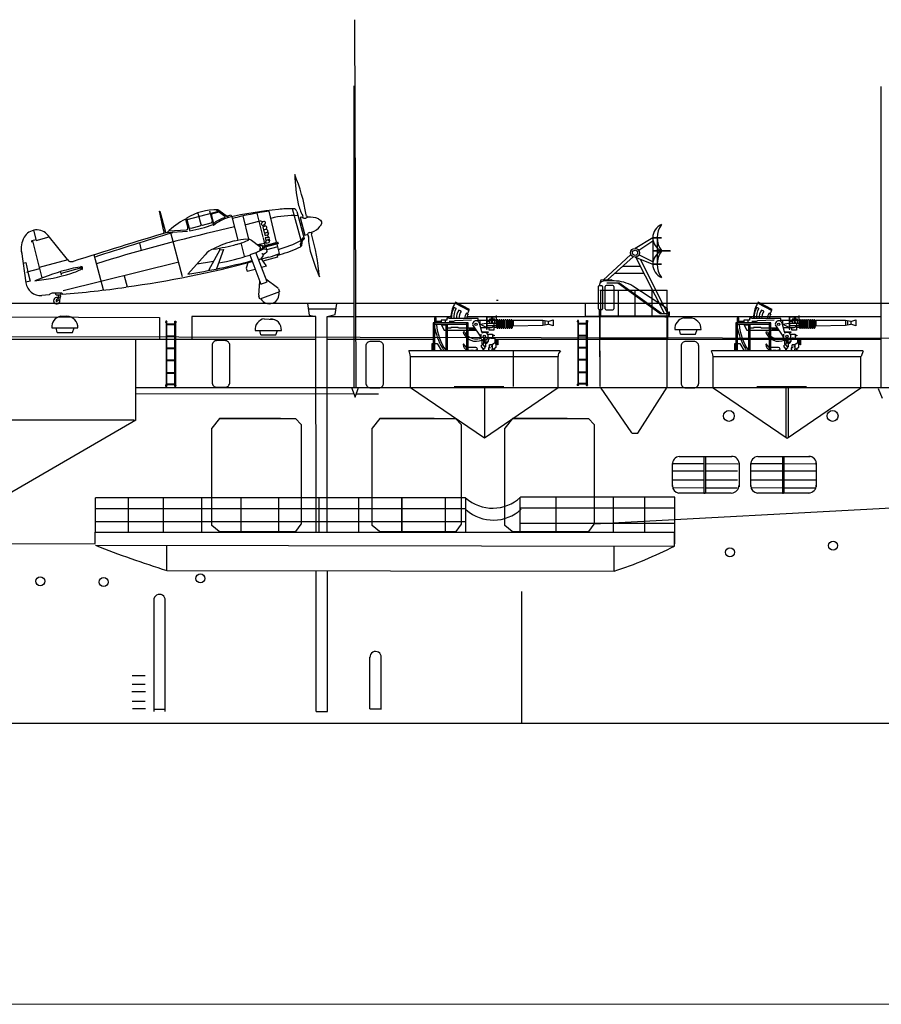
# Model space of a CAD drawing. Units: millimetres. Extents: x 83 to 595, y 45 to 403.
# Drawn here: x 434 to 511, y 246 to 333 of the extents above; entities that cross this region are included whole.
import ezdxf

# ---------------------------------------------------------------- set-up
doc = ezdxf.new("R2010")
doc.units = ezdxf.units.MM
doc.layers.add('1', color=7, linetype='Continuous', lineweight=25)

# ---------------------------------------------------------------- blocks, each defined once
blk = doc.blocks.new('pa16_24')
at = {"layer": '1', "color": 7, "linetype": 'Continuous'}
for p, q in [((-2.035, 6.973), (-2.222, 7.07)), ((-2.092, 7.549), (-2.192, 7.361)), ((-2.133, 7.469), (-0.881, 6.818)), ((-0.84, 6.898), (-2.092, 7.549)), ((-3.82, 6.163), (-3.958, 6.163)), ((-3.958, 6.163), (-3.958, 5.706)), ((-3.82, 5.706), (-3.82, 6.163)), ((-2.499, 6.092), (-2.5, 6.163)), ((-1.594, 6.743), (-1.787, 6.844)), ((-0.977, 6.508), (-1.108, 6.576)), ((-0.895, 6.792), (-0.84, 6.898)), ((0.655, 6.242), (1.552, 6.242)), ((0.655, 6.242), (0.655, 5.156)), ((0.734, 5.156), (0.734, 6.242)), ((1.552, 5.438), (1.552, 6.365)), ((-0.969, 5.706), (-4.069, 5.706)), ((-4.069, 5.706), (-4.069, 3.225)), ((-3.919, 3.225), (-3.919, 5.706)), ((-1.119, 5.556), (-3.919, 5.556)), ((-3.381, 5.817), (-3.82, 5.817)), ((-2.873, 5.955), (-3.381, 5.955)), ((-3.381, 5.955), (-3.381, 5.706)), ((-3.381, 5.556), (-3.097, 5.046)), ((-2.954, 5.494), (-3.347, 5.494)), ((-3.02, 5.955), (-3.02, 5.706)), ((-2.954, 5.556), (-2.954, 3.238)), ((-2.666, 6.126), (-2.873, 6.126)), ((-2.873, 6.126), (-2.873, 5.955)), ((-2.804, 3.225), (-2.804, 5.556)), ((-2.666, 6.092), (-2.666, 6.126)), ((-0.082, 6.092), (-2.666, 6.092)), ((-2.256, 5.817), (-2.666, 5.817)), ((-1.866, 5.283), (-2.499, 5.283)), ((-2.499, 5.283), (-2.499, 5.246)), ((-2.138, 5.895), (-2.256, 5.817)), ((-0.683, 5.955), (-2.138, 5.895)), ((-1.83, 5.246), (-1.866, 5.283)), ((-1.119, 5.706), (-1.119, 3.225)), ((-0.969, 3.225), (-0.969, 5.706)), ((0.135, 4.527), (-0.564, 5.514)), ((-0.082, 5.837), (-0.082, 6.092)), ((1.591, 5.918), (-0.082, 5.918)), ((0.253, 4.891), (0.035, 5.67)), ((0.06, 5.918), (0.06, 5.58)), ((0.06, 5.58), (0.655, 5.67)), ((0.655, 5.283), (0.06, 5.58)), ((0.144, 5.283), (1.025, 5.283)), ((0.944, 5.817), (0.734, 5.817)), ((0.734, 5.67), (1.552, 5.67)), ((1.591, 5.438), (0.734, 5.438)), ((0.902, 5.046), (0.902, 5.283)), ((1.399, 6.041), (0.944, 6.041)), ((0.944, 6.041), (0.944, 5.67)), ((1.316, 5.67), (1.316, 5.046)), ((1.591, 5.283), (1.316, 5.283)), ((1.399, 5.67), (1.399, 6.041)), ((1.591, 5.273), (1.591, 5.933)), ((1.681, 5.933), (1.681, 5.273)), ((1.771, 5.918), (1.681, 5.918)), ((1.771, 5.283), (1.681, 5.283)), ((1.771, 5.273), (1.771, 5.933)), ((1.861, 5.933), (1.861, 5.273)), ((1.951, 5.918), (1.861, 5.918)), ((1.951, 5.283), (1.861, 5.283)), ((1.951, 5.273), (1.951, 5.933)), ((2.041, 5.933), (2.041, 5.273)), ((2.131, 5.918), (2.041, 5.918)), ((2.131, 5.283), (2.041, 5.283)), ((2.131, 5.273), (2.131, 5.933)), ((2.221, 5.933), (2.221, 5.273)), ((2.311, 5.918), (2.221, 5.918)), ((2.311, 5.283), (2.221, 5.283)), ((2.311, 5.273), (2.311, 5.933)), ((2.401, 5.933), (2.401, 5.273)), ((2.491, 5.918), (2.401, 5.918)), ((2.491, 5.283), (2.401, 5.283)), ((2.491, 5.273), (2.491, 5.933)), ((2.581, 5.933), (2.581, 5.273)), ((2.671, 5.918), (2.581, 5.918)), ((2.671, 5.283), (2.581, 5.283)), ((2.671, 5.273), (2.671, 5.933)), ((2.761, 5.933), (2.761, 5.273)), ((2.852, 5.918), (2.761, 5.918)), ((2.852, 5.283), (2.761, 5.283)), ((2.852, 5.273), (2.852, 5.933)), ((2.942, 5.933), (2.942, 5.273)), ((2.942, 5.918), (3.032, 5.918)), ((3.032, 5.438), (2.942, 5.438)), ((5.677, 5.918), (3.032, 5.918)), ((3.032, 5.918), (3.032, 5.438)), ((3.032, 5.438), (5.677, 5.506)), ((6.158, 5.828), (5.677, 5.918)), ((5.677, 5.918), (5.677, 5.506)), ((5.677, 5.506), (6.158, 5.596)), ((5.842, 5.887), (5.842, 5.537)), ((6.158, 5.828), (6.586, 5.978)), ((6.158, 5.828), (6.158, 5.596)), ((6.586, 5.446), (6.158, 5.596)), ((6.586, 5.978), (6.586, 5.446)), ((-3.097, 5.046), (-2.954, 5.046)), ((-2.499, 5.246), (-2.804, 5.246)), ((-2.804, 5.046), (-1.119, 5.046)), ((-1.119, 5.246), (-1.83, 5.246)), ((-1.267, 4.863), (-1.42, 4.863)), ((-0.374, 5.246), (-0.969, 5.246)), ((-0.969, 5.046), (-0.233, 5.046)), ((-0.809, 5.118), (-0.809, 5.246)), ((-0.284, 5.118), (-0.809, 5.118)), ((0.135, 4.452), (0.135, 4.527)), ((0.195, 4.361), (0.135, 4.452)), ((0.195, 4.286), (0.195, 4.684)), ((0.253, 4.891), (0.807, 4.891)), ((0.253, 4.891), (0.253, 4.778)), ((0.807, 4.855), (0.253, 4.855)), ((0.412, 4.417), (0.412, 3.9)), ((0.532, 4.417), (0.532, 3.9)), ((0.655, 5.156), (0.734, 5.156)), ((0.767, 4.695), (1.188, 4.695)), ((0.807, 4.891), (0.807, 4.855)), ((1.316, 5.046), (0.902, 5.046)), ((1.188, 4.695), (1.188, 4.348)), ((1.188, 4.604), (1.345, 4.604)), ((1.345, 4.558), (1.188, 4.558)), ((1.345, 4.604), (1.345, 4.558)), ((-4.159, 3.225), (-4.159, 3.865)), ((-4.159, 3.865), (-4.069, 3.865)), ((-3.919, 3.865), (-3.733, 3.865)), ((-3.733, 3.865), (-3.323, 3.225)), ((-0.291, 3.518), (-0.969, 3.518)), ((0.177, 3.711), (0.177, 3.564)), ((0.177, 3.564), (0.383, 3.359)), ((0.265, 4.219), (0.265, 3.766)), ((0.265, 3.766), (0.329, 3.766)), ((0.412, 3.9), (0.329, 3.766)), ((0.329, 3.766), (0.49, 3.564)), ((0.577, 3.9), (0.412, 3.9)), ((0.49, 3.564), (0.577, 3.564)), ((0.512, 3.564), (0.512, 3.447)), ((0.594, 3.974), (0.532, 3.974)), ((0.687, 3.974), (0.577, 3.974)), ((0.577, 3.9), (0.657, 3.9)), ((0.577, 3.9), (0.577, 3.564)), ((0.807, 4.094), (0.807, 4.108)), ((0.807, 4.094), (0.807, 4.05)), ((0.94, 3.471), (0.94, 3.754)), ((1.163, 3.754), (0.94, 3.754)), ((1.047, 4.348), (1.401, 4.348)), ((1.51, 3.994), (1.163, 3.754)), ((1.163, 3.754), (1.163, 3.371)), ((1.51, 3.51), (1.309, 3.371)), ((1.401, 4.348), (1.401, 3.918)), ((1.652, 4.126), (1.401, 4.126)), ((1.51, 4.126), (1.51, 3.772)), ((1.652, 3.772), (1.51, 3.772)), ((1.51, 3.772), (1.51, 3.51)), ((1.652, 3.736), (1.652, 4.187)), ((1.652, 4.187), (1.688, 4.187)), ((1.688, 3.736), (1.652, 3.736)), ((1.688, 4.187), (1.688, 3.736)), ((-0.496, 3.254), (-0.766, 3.254)), ((-0.766, 3.254), (-0.766, 3.225)), ((-0.496, 3.22), (-0.496, 3.254)), ((-0.141, 3.326), (-0.141, 3.368)), ((0.329, 3.413), (0.329, 3.225)), ((0.512, 3.447), (0.383, 3.359)), ((0.383, 3.359), (0.461, 3.282)), ((0.461, 3.282), (0.461, 3.225)), ((0.594, 3.225), (0.594, 3.254)), ((0.594, 3.254), (0.76, 3.254)), ((0.76, 3.254), (0.76, 3.225)), ((1.024, 3.471), (0.831, 3.471)), ((0.831, 3.471), (0.831, 3.31)), ((0.831, 3.31), (0.865, 3.31)), ((0.865, 3.31), (0.981, 3.243)), ((0.981, 3.243), (0.95, 3.225)), ((1.309, 3.371), (1.128, 3.371)), ((1.128, 3.371), (1.128, 3.225)), ((1.527, 3.225), (1.266, 3.371)), ((1.562, 3.225), (1.562, 3.257)), ((1.562, 3.257), (1.974, 3.257)), ((1.562, 3.225), (1.562, 3.225)), ((1.974, 3.257), (1.974, 3.225)), ((2.201, 0), (-2.201, 0))]:
    blk.add_line(p, q, dxfattribs=at)
for centre in [(-0.263, 5.586), (0.472, 4.503)]:
    blk.add_circle(centre, 0.105, dxfattribs=at)
for centre, radius, start, end in [((0.081, 6.139), 2.581, 151.69213, 179.48091), ((-0.656, 6.166), 1.808, 150.0067, 182.33312), ((-0.681, 6.18), 1.569, 149.67966, 183.22894), ((-0.843, 6.152), 1.17, 143.74586, 182.9206), ((-0.349, 5.998), 1.451, 149.09246, 176.27431), ((-0.465, 6.111), 0.794, 144.13628, 181.39065), ((-0.17, 6.011), 0.947, 147.7203, 175.08689), ((0.876, 5.666), 2.098, 147.55646, 155.46904), ((1.189, 6.167), 0.087, 120.3808, 239.6192), ((1.282, 6.167), 0.087, 120.3808, 239.6192), ((1.032, 5.985), 4.841, 185.08917, 214.57926), ((-0.263, 5.586), 0.309, 12.2714, 193.52624), ((1.025, 5.633), 0.351, 270, 326.06649), ((1.456, 5.881), 0.376, 145.8959, 214.1041), ((1.549, 5.881), 0.376, 145.8959, 214.1041), ((1.636, 5.933), 0.045, 0, 180), ((1.636, 5.273), 0.045, 180, 0), ((1.816, 5.933), 0.045, 0, 180), ((1.816, 5.273), 0.045, 180, 0), ((1.996, 5.933), 0.045, 0, 180), ((1.996, 5.273), 0.045, 180, 0), ((2.176, 5.933), 0.045, 0, 180), ((2.176, 5.273), 0.045, 180, 0), ((2.356, 5.933), 0.045, 0, 180), ((2.356, 5.273), 0.045, 180, 0), ((2.536, 5.933), 0.045, 0, 180), ((2.536, 5.273), 0.045, 180, 0), ((2.716, 5.933), 0.045, 0, 180), ((2.716, 5.273), 0.045, 180, 0), ((2.897, 5.933), 0.045, 0, 180), ((2.897, 5.273), 0.045, 180, 0), ((1.328, 6.184), 5.339, 190.64632, 213.65441), ((-0.24, 5.337), 1.272, 201.88744, 293.40316), ((-0.257, 5.423), 1.154, 209.00371, 221.73646), ((-0.257, 5.423), 1.154, 231.96275, 293.72204), ((0.472, 4.503), 0.352, 218.029, 128.52322), ((-1.37, 3.765), 0.0432, 0, 186.23107), ((-0.942, 3.765), 0.471, 180, 254.26342), ((-0.979, 3.887), 0.368, 199.23406, 271.55961), ((-0.291, 3.368), 0.15, 0, 90), ((0.657, 4.05), 0.15, 270, 0), ((0.687, 4.094), 0.12, 270, 0), ((1.047, 4.108), 0.24, 90, 180), ((1.201, 3.65), 0.111, 109.75468, 250.24532), ((1.508, 3.836), 0.0438, 86.70213, 273.29787), ((-0.63, 4.936), 1.682, 254.84092, 286.88698)]:
    blk.add_arc(centre, radius, start, end, dxfattribs=at)
blk = doc.blocks.new('pa27_2')
blk.add_lwpolyline([(-0.357, -2.071), (0.357, -2.071, 0.414214), (0.786, -1.643), (0.786, 1.643, 0.414214), (0.357, 2.071), (-0.357, 2.071, 0.414214), (-0.786, 1.643), (-0.786, -1.643, 0.414214)], format="xyb", close=True)
blk = doc.blocks.new('pa33_2')
at = {"layer": '1', "color": 7, "linetype": 'Continuous'}
for p, q in [((-0.357, 5.792), (-0.443, 5.792)), ((-0.443, 5.792), (-0.443, 5.65)), ((-0.414, 5.65), (-0.443, 5.65)), ((-0.414, 5.792), (-0.414, 0)), ((-0.357, 0), (-0.357, 5.792)), ((-0.357, 5.551), (0.357, 5.551)), ((-0.357, 5.494), (0.357, 5.494)), ((0.357, 5.792), (0.443, 5.792)), ((0.357, 0), (0.357, 5.792)), ((0.414, 5.792), (0.414, 0)), ((0.414, 5.65), (0.443, 5.65)), ((0.443, 5.792), (0.443, 5.65)), ((-0.357, 4.494), (0.357, 4.494)), ((-0.357, 4.437), (0.357, 4.437)), ((-0.357, 3.437), (0.357, 3.437)), ((-0.357, 3.38), (0.357, 3.38)), ((-0.357, 2.352), (0.357, 2.352)), ((-0.357, 2.295), (0.357, 2.295)), ((-0.357, 1.235), (0.357, 1.235)), ((-0.357, 1.178), (0.357, 1.178)), ((-0.443, 0), (-0.443, 0.143)), ((-0.414, 0.143), (-0.443, 0.143)), ((-0.357, 0), (-0.443, 0)), ((-0.357, 0.221), (0.357, 0.221)), ((-0.357, 0.164), (0.357, 0.164)), ((0.357, 0), (0.443, 0)), ((0.414, 0.143), (0.443, 0.143)), ((0.443, 0), (0.443, 0.143))]:
    blk.add_line(p, q, dxfattribs=at)
for centre, start, end in [((-0.443, 5.721), 90, 270), ((-0.357, 5.721), 270, 90), ((0.357, 5.721), 90, 270), ((0.443, 5.721), 270, 90), ((-0.443, 0.071), 90, 270), ((-0.357, 0.071), 270, 90), ((0.357, 0.071), 90, 270), ((0.443, 0.071), 270, 90)]:
    blk.add_arc(centre, 0.0286, start, end, dxfattribs=at)
blk = doc.blocks.new('H_pa32_2')
at = {"layer": '1', "linetype": 'Continuous'}
for p, q in [((-3.14, 2.687), (-3.14, 4.705)), ((-3.073, 4.882), (-3.073, 4.763)), ((-3.073, 4.763), (-2.866, 4.763)), ((-2.798, 4.695), (-2.798, 2.688)), ((-1.757, 5.181), (-2.586, 5.185)), ((-2.544, 2.688), (-2.544, 4.695)), ((-1.858, 4.763), (-2.476, 4.763)), ((-2.405, 5), (-1.331, 5)), ((-1.79, 4.695), (-1.79, 2.688)), ((-1.441, 5), (2.347, 2.29)), ((2.465, 2.29), (-1.331, 5)), ((3, 2.695), (-0.079, 4.72)), ((2.917, 2.695), (3, 2.695)), ((3, 2.29), (3, 2.695)), ((-3.073, 2.048), (-3.073, 2.619)), ((-2.866, 2.619), (-3.073, 2.619)), ((3.1, 2.048), (-3.073, 2.048)), ((-3, 0), (-3, 2.048)), ((3, 1.986), (-3, 1.984)), ((-2.707, 1.984), (-2.92, 1.984)), ((-2.476, 2.619), (-1.858, 2.619)), ((2.347, 2.29), (3.1, 2.29)), ((2.465, 2.29), (3, 2.29)), ((2.746, 1.986), (2.958, 1.986)), ((3, 1.979), (3.1, 2.048)), ((3, 1.979), (3, 0)), ((3.1, 2.048), (3.1, 2.432)), ((3.1, 2.432), (3.149, 2.432)), ((3.149, 2.115), (3.1, 2.085)), ((3.149, 2.432), (3.149, 2.115)), ((3, 0), (-3, 0))]:
    blk.add_line(p, q, dxfattribs=at)
for centre, radius, start, end in [((-3.061, 4.681), 0.0834, 98.32066, 162.73226), ((-2.632, 4.716), 0.471, 84.33586, 159.45758), ((-2.866, 4.695), 0.0685, 0, 90), ((-2.476, 4.695), 0.0685, 90, 180), ((-1.858, 4.695), 0.0685, 0, 90), ((-1.761, 1.887), 3.295, 59.30896, 89.94246), ((-3.073, 2.687), 0.0676, 180, 270), ((-2.866, 2.688), 0.0685, 270, 0), ((-2.476, 2.688), 0.0685, 180, 270), ((-1.858, 2.688), 0.0685, 270, 0)]:
    blk.add_arc(centre, radius, start, end, dxfattribs=at)
blk = doc.blocks.new('pa41_2')
at = {"layer": '1'}
for p, q in [((4.759, 4.138), (3.175, 3.204)), ((3.503, 3.03), (4.759, 3.878)), ((4.759, 4.138), (4.759, 1.79)), ((5.526, 4.138), (4.759, 4.138)), ((4.759, 4.138), (5.526, 4.138)), ((5.526, 4.138), (5.142, 4.138)), ((5.142, 4.138), (5.142, 1.79)), ((5.526, 4.138), (5.526, 4.138)), ((0.355, 0.385), (2.811, 2.653)), ((4.759, 2.997), (6.294, 2.997)), ((5.526, 2.964), (4.759, 2.964)), ((5.526, 2.964), (5.526, 2.997)), ((5.526, 2.964), (6.318, 2.995)), ((2.996, 2.455), (0.736, 0.389)), ((3.175, 2.412), (4.759, 1.79)), ((5.805, -2.591), (3.282, 2.371)), ((4.759, 1.988), (3.527, 2.626)), ((3.64, 2.23), (6.073, -2.591)), ((5.526, 1.79), (4.759, 1.79)), ((4.759, 1.79), (5.526, 1.79)), ((2.047, 1.588), (0.736, 0.389)), ((0.736, 0.389), (1.392, 0.989)), ((1.392, 0.989), (3.988, 0.981)), ((3.694, 1.584), (2.047, 1.588)), ((0.142, 0.382), (0, 0)), ((1.112, 0.394), (0.142, 0.382)), ((1.112, 0.394), (1.112, 0.301))]:
    blk.add_line(p, q, dxfattribs=at)
for radius in [0.396, 0.233]:
    blk.add_circle((3.175, 2.808), radius, dxfattribs=at)
for centre, radius, start, end in [((6.015, 4.154), 1.256, 112.8964, 247.1036), ((7.079, 4.154), 1.937, 143.3082, 216.6918), ((6.04, 1.79), 1.281, 113.63781, 246.36219), ((7.13, 1.79), 1.988, 143.7985, 216.2015)]:
    blk.add_arc(centre, radius, start, end, dxfattribs=at)
blk = doc.blocks.new('pa70_2')
at = {"layer": '1', "color": 7, "linetype": 'Continuous'}
for p, q in [((-10.054, 8.176), (-10.006, 8.187)), ((-9.676, 6.412), (-10.054, 8.176)), ((-10.006, 8.187), (-9.557, 6.44)), ((-4.797, 8.15), (-7.619, 7.423)), ((-6.642, 7.996), (-6.339, 6.899)), ((-5.6, 8.211), (-5.247, 6.918)), ((-4.77, 8.101), (-5.334, 7.949)), ((-4.988, 8.282), (-4.805, 8.155)), ((-3.919, 7.627), (-4.852, 8.311)), ((-4.718, 8.091), (-4.237, 7.738)), ((-1.381, 8.011), (-0.85, 5.877)), ((0.375, 5.425), (-0.285, 8.187)), ((2.543, 5.567), (1.781, 8.404)), ((2.161, 8.17), (2.813, 5.744)), ((-7.637, 7.503), (-7.742, 7.474)), ((-7.731, 7.477), (-7.52, 6.691)), ((-7.652, 7.559), (-7.355, 6.45)), ((-6.231, 6.938), (-5.437, 7.151)), ((-5.42, 7.799), (-5.259, 7.199)), ((-4.086, 7.749), (-3.691, 7.855)), ((-3.691, 7.855), (-3.646, 7.687)), ((-3.613, 7.694), (-3.091, 5.618)), ((-2.102, 5.701), (-2.608, 7.763)), ((-2.352, 6.997), (-1.203, 7.295)), ((-0.995, 7.042), (-0.875, 6.903)), ((-0.709, 7.028), (-0.658, 6.838)), ((2.602, 7.655), (2.461, 7.617)), ((2.461, 7.617), (2.881, 6.053)), ((2.606, 7.078), (2.465, 7.04)), ((2.652, 7.65), (2.606, 7.638)), ((2.728, 7.631), (2.69, 7.621)), ((2.732, 7.672), (2.712, 7.748)), ((2.718, 7.668), (2.728, 7.631)), ((3.024, 7.75), (3.007, 7.86)), ((3.103, 7.692), (3.083, 7.766)), ((3.15, 7.668), (3.141, 7.702)), ((-21.261, 6.486), (-21.017, 5.577)), ((-9.676, 6.412), (-9.69, 6.204)), ((-9.455, 6.275), (-9.557, 6.44)), ((-9.361, 6.304), (-7.563, 6.394)), ((-9.232, 6.432), (-7.631, 6.537)), ((-7.995, 2.33), (-9.028, 6.275)), ((-7.223, 6.671), (-6.444, 6.88)), ((-3.384, 6.784), (-5.233, 6.35)), ((-0.608, 6.852), (-0.86, 6.784)), ((-0.86, 6.784), (-0.794, 6.54)), ((-0.794, 6.54), (-0.543, 6.607)), ((-0.532, 6.568), (-0.784, 6.5)), ((-0.784, 6.5), (-0.718, 6.256)), ((-0.718, 6.256), (-0.466, 6.323)), ((-0.471, 6.276), (-0.707, 6.213)), ((-0.707, 6.213), (-0.652, 6.012)), ((-0.592, 6.594), (-0.582, 6.554)), ((-0.359, 6.275), (-0.344, 6.218)), ((2.774, 6.452), (2.633, 6.414)), ((3.489, 6.256), (3.509, 6.182)), ((3.517, 6.3), (3.526, 6.266)), ((-21.031, 5.632), (-21.395, 5.534)), ((-21.355, 5.545), (-20.719, 3.065)), ((-21.017, 5.577), (-19.85, 5.89)), ((-18.244, 3.878), (-19.963, 6.032)), ((-11.838, 5.364), (-11.669, 4.69)), ((-2.48, 4.192), (-2.796, 5.38)), ((-1.867, 5.6), (-1.115, 5.042)), ((-1.363, 5.227), (-0.717, 5.341)), ((-0.839, 5.829), (-0.666, 5.133)), ((-0.791, 5.1), (0.318, 5.398)), ((0.344, 5.303), (-0.765, 5.005)), ((-0.717, 5.341), (-0.582, 5.437)), ((-0.531, 5.859), (-0.659, 5.824)), ((-0.659, 5.824), (-0.597, 5.592)), ((-0.652, 6.012), (-0.428, 6.072)), ((-0.376, 5.61), (-0.611, 5.547)), ((-0.611, 5.547), (-0.557, 5.345)), ((-0.597, 5.592), (-0.468, 5.627)), ((-0.557, 5.345), (-0.333, 5.405)), ((-0.45, 6.066), (-0.395, 5.861)), ((-0.298, 5.697), (-0.281, 5.634)), ((-0.264, 5.609), (-0.248, 5.552)), ((0.315, 5.409), (0.461, 5.449)), ((0.315, 5.409), (0.359, 5.244)), ((0.492, 5.33), (0.347, 5.291)), ((0.505, 5.283), (0.359, 5.244)), ((0.616, 4.415), (0.414, 5.258)), ((0.461, 5.449), (0.505, 5.283)), ((2.534, 5.051), (2.508, 5.283)), ((2.881, 6.053), (3.095, 6.11)), ((3.134, 6.121), (3.096, 6.111)), ((3.144, 6.084), (3.134, 6.121)), ((3.158, 6.088), (3.204, 5.916)), ((-22.338, 4.596), (-21.94, 1.823)), ((-4.69, 4.734), (-5.688, 2.901)), ((-4.354, 4.79), (-4.972, 3.046)), ((-4.732, 4.891), (-4.69, 4.734)), ((-4.69, 4.734), (-4.354, 4.79)), ((-1.488, 4.492), (-2.02, 4.288)), ((-0.47, 1.895), (-1.47, 4.501)), ((-0.908, 5.145), (-0.794, 5.112)), ((-0.829, 4.848), (-0.908, 5.145)), ((-0.762, 4.993), (-0.845, 4.908)), ((-0.746, 4.934), (-0.829, 4.848)), ((-0.794, 5.112), (-0.746, 4.934)), ((0.356, 5.255), (-0.753, 4.958)), ((-0.601, 4.998), (-0.537, 4.762)), ((0.475, 5.003), (-0.515, 4.738)), ((-22.188, 3.554), (-21.952, 3.618)), ((-21.952, 3.618), (-21.756, 2.786)), ((-18.214, 3.845), (-20.744, 3.165)), ((-8.342, 3.656), (-18.604, 1.085)), ((-15.019, 1.179), (-15.859, 4.308)), ((-7.525, 2.588), (-5.999, 4.317)), ((-2.547, 3.63), (-2.533, 3.583)), ((-2.168, 3.682), (-2.327, 3.107)), ((-2.051, 3.632), (-2.027, 3.639)), ((-2.02, 4.288), (-1.02, 1.684)), ((-1.14, 3.908), (-1.233, 3.883)), ((-1.147, 3.901), (-0.997, 3.947)), ((-0.827, 4.256), (-1.027, 3.938)), ((-0.997, 3.947), (-0.586, 3.348)), ((-0.326, 4.107), (-0.986, 3.93)), ((0.462, 4.083), (-0.851, 3.731)), ((0.396, 4.329), (0.462, 4.083)), ((0.415, 4.258), (0.673, 4.327)), ((-20.714, 3.065), (-21.853, 2.76)), ((-21.853, 2.76), (-21.843, 2.724)), ((-21.748, 2.75), (-21.563, 1.964)), ((-20.723, 3.077), (-20.507, 2.242)), ((-16.999, 3.136), (-18.781, 2.641)), ((-2.327, 3.107), (-2.254, 2.837)), ((-2.254, 2.837), (-1.537, 3.03)), ((-0.57, 3.289), (-0.965, 3.183)), ((-0.586, 3.348), (-0.57, 3.289)), ((-21.563, 1.964), (-21.945, 1.861)), ((-13.189, 2.441), (-12.924, 1.453)), ((-1.224, 0.726), (-1.119, 1.942)), ((-1.02, 1.684), (-0.47, 1.895)), ((-0.576, 2.17), (0.459, 1.386)), ((-18.75, 0.879), (-19.484, 0.893)), ((-19.25, 0.703), (-19.3, 0.89)), ((-18.847, 0.881), (-18.81, 0.743)), ((0.638, 1.009), (-1.118, 0.369)), ((0.541, 1.274), (0.638, 1.009)), ((-19.873, 0.733), (-20.527, 0.686)), ((-18.92, 0.713), (-19.25, 0.703)), ((-19.043, 0.44), (-19.23, 0.259)), ((-18.97, 0.283), (-19.157, 0.166)), ((-19.055, 0.709), (-19.016, 0.565)), ((-18.81, 0.743), (-18.92, 0.713)), ((-18.896, 0.72), (-18.865, 0.605)), ((-18.853, 0.624), (-18.886, 0.497)), ((-1.118, 0.369), (-1.21, 0.621))]:
    blk.add_line(p, q, dxfattribs=at)
for centre, radius, start, end in [((-12.727, 5.309), 15.939, 9.20804, 22.67068), ((15.395, 11.722), 13.417, 181.14753, 192.43012), ((5.875, 9.623), 3.668, 192.43012, 209.70152), ((-5.001, 3.275), 5.038, 88.30625, 121.75816), ((-5.302, 7.831), 0.123, 105.0322, 195.0322), ((-4.754, 8.041), 0.0614, 53.74742, 105.0322), ((4.42, -30.153), 38.696, 95.77543, 102.48315), ((4.073, -22.284), 30.781, 98.13995, 104.3808), ((1.686, -3.291), 11.695, 89.1393, 95.6928), ((1.857, 8.088), 0.315, 15.0322, 89.1393), ((-5.103, 2.119), 5.97, 116.23895, 135.50016), ((-5.453, 7.21), 0.0614, 285.0322, 15.0322), ((-5.2, 7.215), 0.0614, 195.0322, 300.8453), ((-2.78, 3.892), 3.905, 106.9522, 129.18394), ((-1.147, 0.428), 7.843, 113.29446, 120.8453), ((-4.273, 7.689), 0.0614, 293.29446, 53.74742), ((-1.094, 6.911), 0.383, 55.5772, 105.96466), ((-0.672, 6.967), 0.331, 107.11726, 166.89129), ((-1.359, 7.715), 0.946, 300.77859, 320.75529), ((-0.748, 7.157), 0.128, 341.61721, 99.91667), ((1.8, 0.304), 7.49, 86.4358, 104.9434), ((2.878, 7.898), 0.335, 227.62378, 286.38227), ((2.475, 7.684), 0.245, 15.0322, 29.70152), ((3.186, 5.049), 2.62, 69.94813, 90.79574), ((-20.974, 5.225), 1.293, 38.61471, 150.46347), ((349.374, -1173.147), 1232.8, 106.917386, 107.324756), ((88.377, -315.427), 336.08, 106.82528, 108.0584), ((29.551, -141.851), 152.228, 103.20867, 107.27154), ((-7.639, 6.659), 0.123, 273.7486, 15.0322), ((-8.902, 16.369), 10.038, 278.86584, 291.19857), ((-7.239, 6.73), 0.0614, 195.0322, 285.0322), ((-6.46, 6.94), 0.0614, 285.0322, 15.0322), ((-6.247, 6.997), 0.0614, 195.0322, 285.0322), ((-0.616, 6.718), 0.133, 303.37426, 86.69015), ((-0.54, 6.434), 0.133, 303.37426, 86.69015), ((-0.499, 6.381), 0.108, 285.0322, 309.96675), ((-0.402, 6.264), 0.044, 15.0322, 129.96675), ((-0.459, 6.187), 0.12, 285.0322, 15.0322), ((3.397, 5.965), 0.335, 103.68214, 154.32756), ((-15.869, 0.528), 20.14, 5.17311, 16.26917), ((2.68, 8.221), 2.081, 293.31947, 318.82071), ((-20.365, 4.88), 1.993, 150.46347, 192.13786), ((-21.383, 5.488), 0.0475, 105.0322, 285.0322), ((-1.123, -3.213), 9.045, 104.27528, 117.09092), ((-4.581, 10.733), 5.676, 284.27835, 296.00647), ((-0.581, 6.397), 0.567, 275.76294, 290.01921), ((-0.447, 5.863), 0.223, 263.60729, 316.57444), ((-0.354, 5.775), 0.095, 316.57444, 115.55057), ((-0.404, 5.714), 0.108, 285.0322, 309.96675), ((-0.306, 5.598), 0.044, 15.0322, 129.96675), ((-0.364, 5.521), 0.12, 285.0322, 15.0322), ((-1.997, 14.15), 9.693, 285.08742, 297.89979), ((2.384, 5.242), 0.243, 297.00041, 8.53933), ((3.112, 5.352), 0.608, 127.35797, 186.43914), ((3.112, 5.352), 0.494, 127.35797, 188.53933), ((3.009, 5.863), 0.202, 359.44365, 15.0322), ((7.928, 5.815), 4.717, 179.44365, 196.91252), ((-4.364, 2.759), 2.259, 112.89146, 136.38919), ((-8.842, 26.88), 22.369, 279.28572, 284.63775), ((-2.79, 7.209), 3.013, 295.5938, 303.61574), ((-0.996, 4.129), 1.019, 85.05287, 102.88618), ((-1.193, 4.93), 0.137, 285.0322, 55.22587), ((-1.48, 6.174), 1.414, 283.1779, 296.66188), ((-1.297, 5.412), 0.734, 283.85236, 309.7316), ((-1.122, 4.761), 0.0593, 285.09211, 61.78401), ((-0.905, 4.305), 0.092, 325.83542, 112.36487), ((-2.272, 11.547), 7.695, 284.5871, 292.04879), ((-1.744, 13.344), 9.335, 285.00191, 297.00041), ((21.755, 10.02), 19.17, 196.91252, 203.6046), ((-17.877, 4.171), 0.469, 218.61471, 287.32476), ((-25.803, 93.903), 93.342, 277.87461, 284.90442), ((-15.557, 54.808), 52.834, 278.74464, 285.04855), ((-10.35, 34.1), 30.796, 276.8001, 279.55803), ((-8.087, 22.299), 19.006, 280.01468, 288.61561), ((-11.861, -20.37), 24.208, 104.54786, 112.56786), ((-23.09, 19.744), 17.865, 276.2289, 286.81885), ((-18.858, 2.612), 0.0942, 285.0322, 108.3437), ((-16.556, -2.278), 5.517, 95.79437, 104.54786), ((-19.242, 7.013), 4.565, 286.81885, 298.69035), ((-17.102, 3.103), 0.108, 298.69035, 95.79437), ((-17.024, 3.11), 0.143, 296.57007, 94.13191), ((-20.623, 2.012), 1.33, 188.16944, 274.14668), ((-19.493, 0.363), 0.53, 88.93633, 135.69639), ((-18.751, 0.795), 0.0846, 18.18334, 88.93633), ((-24.457, 79.531), 78.935, 274.18088, 278.31095), ((-0.274, 0.807), 0.859, 208.23365, 11.80723), ((0.31, 1.19), 0.245, 20.02044, 52.82615), ((-19.188, 0.216), 0.287, 56.61898, 22.13146), ((-19.188, 0.216), 0.0594, 134.03994, 302.04029), ((-19.187, 0.545), 0.179, 323.94037, 5.07926), ((-19.072, 0.447), 0.193, 302.04029, 15.0322), ((-0.979, 0.705), 0.245, 175.08061, 200.02044)]:
    blk.add_arc(centre, radius, start, end, dxfattribs=at)
at = {"layer": '1', "color": 7, "linetype": 'Continuous', "extrusion": (0, 0, -1)}
for centre, major_axis, ratio, start_param, end_param in [((2.948, 7.614), (0.201, 0.054), 0.206195, 0, 1.504966), ((3.484, 7.002), (0.888, 0.238), 0.574766, 5.597389, 6.992851), ((3.316, 6.246), (0.201, 0.054), 0.206195, 4.77822, 6.283185), ((-3.254, 5.183), (-1.415, -0.38), 0.261905, 1.570796, 3.063187), ((-1.393, 4.407), (0.893, 0.302), 0.338627, 5.480645, 7.224769)]:
    blk.add_ellipse(centre, major_axis=major_axis, ratio=ratio, start_param=start_param, end_param=end_param, dxfattribs=at)

msp = doc.modelspace()

# ---------------------------------------------------------------- linework, layer by layer
at = {"layer": '1', "color": 7, "linetype": 'Continuous'}
for p, q in [((464.191, 300.537), (464.055, 333.261)), ((464.011, 300.583), (464.011, 327.387)), ((510.871, 300.513), (510.871, 327.317)), ((485.855, 309.203), (491.832, 309.203)), ((485.93, 306.834), (485.93, 309.205)), ((487.519, 306.832), (487.519, 309.203)), ((488.994, 306.832), (488.994, 309.203)), ((490.508, 306.832), (490.508, 309.203)), ((491.832, 306.832), (491.832, 309.203)), ((133.083, 308.077), (464.011, 308.031)), ((459.857, 307.99), (460.009, 306.954)), ((462.297, 307.015), (462.45, 307.989)), ((464.16, 308.031), (559.468, 308.018)), ((476.651, 308.313), (476.815, 308.313)), ((484.585, 306.832), (484.585, 308.028)), ((491.858, 306.832), (491.858, 308.027)), ((430.422, 306.825), (446.683, 306.751)), ((437.894, 306.863), (438.447, 306.863)), ((446.683, 306.751), (446.683, 304.818)), ((460.594, 306.832), (449.564, 306.832)), ((449.564, 306.832), (449.565, 304.819)), ((462.373, 307.502), (459.929, 307.502)), ((460.009, 306.954), (460.594, 306.832)), ((461.594, 306.832), (462.297, 307.015)), ((461.594, 306.832), (464.011, 306.832)), ((464.165, 306.832), (472.677, 306.832)), ((474.02, 306.832), (510.871, 306.832)), ((485.855, 306.832), (484.585, 306.832)), ((485.855, 303.255), (485.855, 306.832)), ((491.858, 300.566), (491.858, 306.832)), ((493.325, 306.713), (493.879, 306.713)), ((437.098, 305.826), (439.424, 305.826)), ((437.593, 305.437), (437.496, 305.826)), ((438.942, 305.437), (439.078, 305.826)), ((455.996, 306.641), (456.896, 306.573)), ((114.264, 305.6), (563.494, 304.845)), ((437.593, 305.437), (438.942, 305.437)), ((455.2, 305.605), (457.526, 305.605)), ((455.695, 305.215), (455.598, 305.605)), ((455.695, 305.215), (457.044, 305.215)), ((457.044, 305.215), (457.18, 305.605)), ((492.529, 305.676), (494.856, 305.676)), ((493.024, 305.287), (492.927, 305.676)), ((493.024, 305.287), (494.373, 305.287)), ((494.373, 305.287), (494.509, 305.676)), ((394.288, 304.806), (460.592, 304.821)), ((444.575, 297.613), (444.573, 304.817)), ((461.592, 304.821), (471.124, 304.824)), ((476.507, 304.825), (510.871, 304.833)), ((482.338, 303.802), (468.868, 303.802)), ((469.018, 300.577), (469.018, 303.289)), ((469.018, 303.289), (482.157, 303.289)), ((478.135, 303.778), (478.151, 300.602)), ((482.157, 300.577), (482.157, 303.289)), ((485.855, 303.778), (485.855, 300.602)), ((509.252, 303.802), (495.783, 303.802)), ((495.933, 303.289), (509.071, 303.289)), ((495.943, 300.577), (495.943, 303.289)), ((509.082, 300.577), (509.082, 303.289)), ((509.283, 303.778), (509.091, 303.282)), ((489.228, 296.477), (491.858, 300.566)), ((502.413, 300.577), (502.413, 296.1)), ((502.603, 300.607), (502.603, 296.13)), ((444.512, 300.515), (496.5, 300.515)), ((444.512, 299.98), (464.019, 299.978)), ((463.756, 300.514), (464.099, 299.656)), ((464.099, 299.656), (464.385, 300.514)), ((464.199, 299.978), (466.17, 299.977)), ((469.02, 300.53), (475.59, 296.053)), ((475.59, 300.53), (475.59, 296.053)), ((475.59, 296.053), (482.159, 300.53)), ((485.886, 300.55), (488.683, 296.479)), ((495.94, 300.502), (502.509, 296.025)), ((496.5, 300.515), (528.562, 300.515)), ((502.509, 296.025), (509.079, 300.502)), ((510.616, 300.444), (510.959, 299.585)), ((444.44, 297.613), (394.285, 297.613)), ((444.575, 297.613), (429.89, 289.084)), ((452.027, 297.764), (451.349, 296.908)), ((456.87, 297.764), (452.027, 297.764)), ((452.027, 297.764), (458.767, 297.764)), ((457.456, 297.764), (452.613, 297.764)), ((458.767, 297.764), (459.277, 297.235)), ((459.277, 297.235), (459.277, 288.357)), ((459.277, 297.235), (459.277, 288.357)), ((466.278, 297.764), (465.6, 296.908)), ((471.122, 297.764), (466.278, 297.764)), ((466.278, 297.764), (473.018, 297.764)), ((473.018, 297.764), (473.529, 297.235)), ((473.529, 297.235), (473.529, 288.357)), ((473.529, 297.235), (473.529, 288.357)), ((478.095, 297.764), (477.416, 296.908)), ((482.938, 297.764), (478.095, 297.764)), ((478.095, 297.764), (484.835, 297.764)), ((484.835, 297.764), (485.345, 297.235)), ((485.345, 297.235), (485.345, 288.357)), ((485.345, 297.235), (485.345, 288.357)), ((451.349, 288.238), (451.349, 296.908)), ((465.6, 288.238), (465.6, 296.908)), ((477.416, 288.238), (477.416, 296.908)), ((488.704, 296.466), (489.242, 296.466)), ((492.312, 293.756), (495.12, 293.756)), ((492.312, 291.725), (492.312, 293.756)), ((492.923, 294.397), (497.582, 294.387)), ((495.12, 294.392), (495.12, 291.135)), ((495.253, 294.392), (495.253, 291.135)), ((495.253, 293.756), (498.116, 293.748)), ((498.237, 293.832), (498.237, 291.68)), ((498.243, 293.748), (498.237, 293.089)), ((499.289, 293.756), (502.097, 293.756)), ((499.289, 291.725), (499.289, 293.756)), ((499.9, 294.397), (504.56, 294.387)), ((502.097, 294.392), (502.097, 291.135)), ((502.23, 294.392), (502.23, 291.135)), ((502.23, 293.756), (505.094, 293.748)), ((505.108, 293.832), (505.108, 291.68)), ((505.113, 293.748), (505.108, 293.089)), ((495.12, 293.089), (492.312, 293.089)), ((498.111, 293.089), (495.253, 293.089)), ((502.097, 293.089), (499.289, 293.089)), ((505.089, 293.089), (502.23, 293.089)), ((492.312, 292.311), (495.12, 292.311)), ((495.253, 292.311), (498.111, 292.311)), ((499.289, 292.311), (502.097, 292.311)), ((502.23, 292.311), (505.089, 292.311)), ((495.12, 291.581), (492.333, 291.594)), ((497.537, 291.135), (492.893, 291.135)), ((495.12, 291.135), (495.215, 291.135)), ((498.06, 291.581), (495.253, 291.581)), ((502.097, 291.581), (499.311, 291.594)), ((504.514, 291.135), (499.871, 291.135)), ((502.097, 291.135), (502.192, 291.135)), ((505.038, 291.581), (502.23, 291.581)), ((440.997, 287.66), (440.997, 290.704)), ((473.906, 290.702), (440.997, 290.702)), ((443.924, 287.66), (443.924, 290.704)), ((447.041, 287.66), (447.041, 290.704)), ((450.453, 287.66), (450.453, 290.704)), ((453.961, 287.66), (453.961, 290.704)), ((457.288, 287.66), (457.288, 290.704)), ((460.881, 287.66), (460.881, 290.704)), ((464.413, 287.66), (464.413, 290.704)), ((468.231, 290.704), (468.231, 287.66)), ((468.231, 290.704), (468.231, 287.66)), ((468.231, 287.66), (468.231, 290.704)), ((472.119, 287.66), (472.119, 290.704)), ((473.906, 290.704), (473.906, 287.66)), ((478.779, 287.723), (478.779, 290.767)), ((492.525, 290.765), (478.806, 290.765)), ((481.976, 287.725), (481.976, 290.769)), ((528.56, 290.701), (485.345, 288.357)), ((487.06, 287.716), (487.06, 290.76)), ((489.854, 287.723), (489.854, 290.767)), ((492.525, 286.621), (492.525, 290.767)), ((473.906, 289.725), (440.997, 289.725)), ((492.525, 289.788), (478.806, 289.788)), ((473.906, 288.561), (440.997, 288.561)), ((458.819, 287.706), (459.284, 288.368)), ((473.07, 287.706), (473.535, 288.368)), ((492.525, 288.416), (478.806, 288.416)), ((484.887, 287.706), (485.352, 288.368)), ((440.948, 286.639), (440.948, 287.666)), ((440.948, 287.666), (492.503, 287.666)), ((451.997, 287.708), (451.349, 288.238)), ((451.978, 287.713), (458.832, 287.713)), ((466.249, 287.708), (465.6, 288.238)), ((466.229, 287.713), (473.083, 287.713)), ((478.065, 287.708), (477.416, 288.238)), ((478.046, 287.713), (484.9, 287.713)), ((492.503, 286.413), (492.503, 287.666)), ((417.058, 286.561), (440.948, 286.639)), ((441, 286.485), (492.503, 286.413)), ((447.323, 284.245), (447.323, 286.485)), ((487.12, 284.172), (487.12, 286.413)), ((447.323, 284.245), (487.12, 284.172)), ((478.894, 282.364), (478.894, 270.613)), ((445.413, 274.877), (444.265, 274.877)), ((445.438, 273.449), (444.231, 273.449)), ((444.257, 274.139), (445.364, 274.139)), ((445.364, 274.139), (445.42, 274.139)), ((444.259, 272.612), (445.418, 272.612)), ((445.426, 271.923), (444.268, 271.923)), ((446.219, 271.91), (447.198, 271.91)), ((460.617, 271.688), (461.617, 271.688)), ((465.4, 271.942), (466.425, 271.942)), ((82.851, 270.646), (595.049, 270.646)), ((117.281, 270.683), (566.406, 270.625)), ((258.958, 245.764), (554.521, 245.635))]:
    msp.add_line(p, q, dxfattribs=at)
at = {"layer": '1'}
for p, q in [((460.611, 287.666), (460.594, 306.832)), ((461.611, 287.667), (461.594, 306.833)), ((460.617, 271.688), (460.621, 284.22)), ((461.617, 271.688), (461.621, 284.22)), ((446.197, 271.688), (446.197, 281.699)), ((447.197, 271.688), (447.197, 281.699)), ((465.403, 271.944), (465.403, 276.53)), ((466.403, 271.944), (466.403, 276.53))]:
    msp.add_line(p, q, dxfattribs=at)
at = {"layer": '1', "linetype": 'Continuous'}
for centre in [(497.334, 297.999), (506.561, 297.999)]:
    msp.add_circle(centre, 0.484, dxfattribs=at)
at = {"layer": '1', "color": 7, "linetype": 'Continuous'}
for centre in [(506.608, 286.459), (497.429, 285.861), (450.325, 283.536), (436.07, 283.285), (441.715, 283.214)]:
    msp.add_circle(centre, 0.4, dxfattribs=at)
for centre, radius, start, end in [((438.037, 305.929), 0.945, 98.70136, 186.25011), ((438.432, 305.869), 0.994, 357.51814, 89.09862), ((493.468, 305.779), 0.945, 98.70136, 186.25011), ((493.863, 305.719), 0.994, 357.51814, 89.09862), ((456.139, 305.708), 0.945, 98.70136, 186.25011), ((456.534, 305.648), 0.994, 357.51814, 89.09862), ((467.659, 303.174), 1.356, 4.88555, 27.63084), ((482.873, 303.278), 0.738, 136.05004, 179.81416), ((494.573, 303.174), 1.356, 4.88555, 27.63084), ((493.002, 293.71), 0.691, 96.55104, 183.7865), ((497.593, 293.748), 0.649, 352.5203, 91.5033), ((499.979, 293.71), 0.691, 96.55104, 183.7865), ((504.464, 293.748), 0.649, 352.5203, 91.5033), ((492.938, 291.761), 0.628, 176.71718, 265.84867), ((497.527, 291.844), 0.71, 272.93005, 0.49983), ((499.916, 291.761), 0.628, 176.71718, 265.84867), ((504.397, 291.844), 0.71, 272.93005, 0.49983), ((476.322, 293.447), 3.655, 228.62228, 312.80716), ((476.375, 292.381), 3.655, 228.62228, 312.80716), ((475.037, 372.491), 92.496, 248.40878, 252.5649), ((474.552, 321.954), 39.817, 288.39937, 296.79737), ((446.684, 281.612), 0.505, 356.61143, 181.94376), ((465.903, 276.53), 0.505, 356.61143, 181.94376)]:
    msp.add_arc(centre, radius, start, end, dxfattribs=at)

# ---------------------------------------------------------------- block references
for name, p in [('pa70_2', (456.73, 308.032)), ('pa41_2', (485.81, 309.709)), ('H_pa32_2', (488.883, 304.828)), ('pa16_24', (475.106, 300.577)), ('pa16_24', (502.031, 300.577)), ('pa33_2', (447.686, 300.63)), ('pa33_2', (484.304, 300.692)), ('pa27_2', (452.151, 302.629)), ('pa27_2', (465.829, 302.565)), ('pa27_2', (493.867, 302.565))]:
    msp.add_blockref(name, p, dxfattribs=at)

doc.saveas('drawing.dxf')
